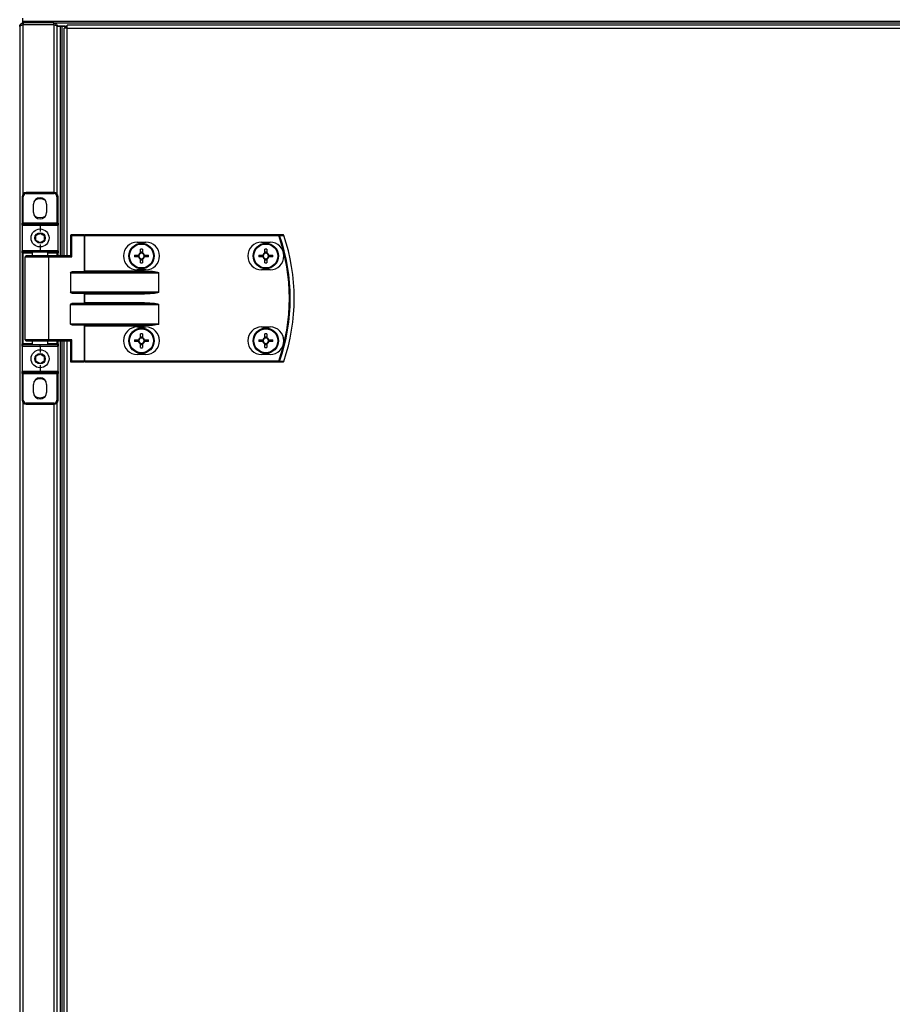
# Model space of a CAD drawing. Units: millimetres. Extents: x -1519 to 14905, y -9154 to 1689.
# Drawn here: x 346 to 758, y -5924 to -5459 of the extents above; entities that cross this region are included whole.
import ezdxf

# ---------------------------------------------------------------- set-up
doc = ezdxf.new("R2010")
doc.units = ezdxf.units.MM

msp = doc.modelspace()

# ---------------------------------------------------------------- linework, layer by layer
at = {"color": 7, "linetype": 'Continuous', "lineweight": 25}
for p, q in [((347.84, -5459.8), (347.84, -5458.3)), ((347.84, -5460.6), (347.84, -5459.8)), ((347.84, -5459.8), (2674.84, -5459.8)), ((347.84, -5460.6), (347.94, -5460.6)), ((347.91, -5460.6), (347.91, -5459.8)), ((347.91, -5459.8), (2674.77, -5459.8)), ((347.91, -5460.6), (347.94, -5460.6)), ((347.94, -5460.6), (347.94, -5461.4)), ((362.44, -5460.6), (347.94, -5460.6)), ((362.44, -5460.6), (857.71, -5460.6)), ((362.44, -5461.4), (362.44, -5460.6)), ((346.34, -5462.2), (346.34, -6340.6)), ((347.14, -5461.72), (347.14, -5461.6)), ((347.5, -5461.6), (347.14, -5461.6)), ((347.84, -5461.5), (347.84, -5461.42)), ((347.94, -5461.4), (362.44, -5461.4)), ((362.44, -5461.48), (347.94, -5461.48)), ((363.44, -5461.6), (362.83, -5461.6)), ((363.44, -5461.83), (363.44, -5461.6)), ((363.94, -5462.1), (368.76, -5462.1)), ((365.54, -5462.1), (364.04, -5462.1)), ((364.04, -5541.4), (364.04, -5462.1)), ((365.54, -5570.6), (365.54, -5462.1)), ((366.34, -5462.18), (365.54, -5462.18)), ((365.54, -5570.6), (365.54, -5462.18)), ((367.84, -5462.1), (366.34, -5462.1)), ((366.34, -5570.6), (366.34, -5462.1)), ((366.34, -5570.6), (366.34, -5462.18)), ((367.32, -5570.6), (367.32, -5463.04)), ((368.76, -5463.04), (367.32, -5463.04)), ((367.84, -5463.04), (367.84, -5462.1)), ((367.84, -5462.49), (368.13, -5462.49)), ((368.13, -5462.49), (368.13, -5463.04)), ((368.13, -5462.49), (368.76, -5462.49)), ((368.21, -5462.4), (368.21, -5462.1)), ((368.21, -5462.4), (368.76, -5462.4)), ((854.11, -5461.6), (368.76, -5461.6)), ((368.76, -5463.04), (368.76, -5461.6)), ((368.76, -5463.04), (854.11, -5463.04)), ((347.94, -5542.6), (347.44, -5542.6)), ((347.44, -5542.6), (347.44, -5555.1)), ((347.94, -5555.1), (347.94, -5542.6)), ((349.44, -5541.1), (349.44, -5540.6)), ((362.44, -5540.6), (349.44, -5540.6)), ((349.44, -5541.1), (362.44, -5541.1)), ((362.44, -5540.6), (362.44, -5541.1)), ((364.44, -5542.6), (363.94, -5542.6)), ((363.94, -5542.6), (363.94, -5555.1)), ((364.44, -5555.1), (364.44, -5542.6)), ((352.84, -5550), (352.84, -5546.2)), ((359.04, -5546.2), (359.04, -5550)), ((347.94, -5555.1), (347.44, -5555.1)), ((347.44, -5556.1), (347.44, -5555.1)), ((347.44, -5556.1), (355.94, -5556.1)), ((347.44, -5556.1), (347.44, -5568.1)), ((363.94, -5555.1), (347.94, -5555.1)), ((347.94, -5555.1), (347.94, -5555.6)), ((355.94, -5555.6), (347.94, -5555.6)), ((363.94, -5555.6), (355.94, -5555.6)), ((355.94, -5555.6), (355.94, -5556.1)), ((355.94, -5556.1), (355.94, -5559.1)), ((355.94, -5556.1), (364.44, -5556.1)), ((364.44, -5555.1), (363.94, -5555.1)), ((363.94, -5555.6), (363.94, -5555.1)), ((364.44, -5555.1), (364.44, -5556.1)), ((364.44, -5568.1), (364.44, -5556.1)), ((370.91, -5561), (370.27, -5561)), ((370.27, -5561), (370.27, -5570.6)), ((376.59, -5560.6), (370.67, -5560.6)), ((370.91, -5561), (376.83, -5561)), ((370.91, -5571), (370.91, -5561)), ((376.59, -5560.6), (377.07, -5560.6)), ((376.83, -5561), (376.83, -5577.94)), ((377.07, -5561), (376.83, -5561)), ((377.07, -5561), (377.07, -5560.6)), ((468.66, -5560.6), (377.07, -5560.6)), ((377.07, -5577.7), (377.07, -5561)), ((377.07, -5561), (468.66, -5561)), ((468.66, -5561), (468.66, -5560.6)), ((355.94, -5565.1), (355.94, -5568.1)), ((401.82, -5564.1), (405.82, -5564.1)), ((403.41, -5569.16), (403.41, -5567.34)), ((404.23, -5567.34), (404.23, -5569.16)), ((460.52, -5564.1), (464.52, -5564.1)), ((462.11, -5569.16), (462.11, -5567.34)), ((462.93, -5567.34), (462.93, -5569.16)), ((355.94, -5568.1), (347.44, -5568.1)), ((347.44, -5569.1), (347.44, -5568.1)), ((347.94, -5569.1), (347.44, -5569.1)), ((347.44, -5569.1), (347.44, -5612.1)), ((347.94, -5568.6), (355.94, -5568.6)), ((347.94, -5569.1), (347.94, -5568.6)), ((347.94, -5612.1), (347.94, -5569.1)), ((348.94, -5610.2), (348.94, -5571)), ((359.9, -5570.6), (349.34, -5570.6)), ((352.44, -5570.6), (352.44, -5568.6)), ((364.44, -5568.1), (355.94, -5568.1)), ((355.94, -5568.6), (355.94, -5568.1)), ((355.94, -5568.6), (363.94, -5568.6)), ((359.44, -5568.6), (359.44, -5570.6)), ((370.35, -5570.6), (359.9, -5570.6)), ((360.14, -5610.2), (360.14, -5571)), ((360.14, -5571), (370.91, -5571)), ((363.94, -5569.1), (363.94, -5568.6)), ((363.94, -5569.1), (364.44, -5569.1)), ((364.44, -5568.1), (364.44, -5569.1)), ((364.44, -5570.6), (364.44, -5569.1)), ((400.56, -5570.19), (402.38, -5570.19)), ((402.38, -5571.01), (400.56, -5571.01)), ((401.92, -5571.01), (401.92, -5570.19)), ((403.41, -5568.7), (404.23, -5568.7)), ((403.41, -5573.87), (403.41, -5572.04)), ((404.23, -5572.51), (403.41, -5572.51)), ((404.23, -5572.04), (404.23, -5573.87)), ((405.26, -5570.19), (407.08, -5570.19)), ((407.08, -5571.01), (405.26, -5571.01)), ((405.73, -5570.19), (405.73, -5571.01)), ((459.26, -5570.19), (461.08, -5570.19)), ((461.08, -5571.01), (459.26, -5571.01)), ((460.62, -5571.01), (460.62, -5570.19)), ((462.11, -5568.7), (462.93, -5568.7)), ((462.11, -5573.87), (462.11, -5572.04)), ((462.93, -5572.51), (462.11, -5572.51)), ((462.93, -5572.04), (462.93, -5573.87)), ((463.96, -5570.19), (465.78, -5570.19)), ((465.78, -5571.01), (463.96, -5571.01)), ((464.43, -5570.19), (464.43, -5571.01)), ((405.82, -5577.1), (401.82, -5577.1)), ((464.52, -5577.1), (460.52, -5577.1)), ((370.27, -5578.5), (370.27, -5587.7)), ((370.27, -5578.5), (411.91, -5578.5)), ((405.25, -5578.1), (370.91, -5578.1)), ((405.25, -5577.7), (377.07, -5577.7)), ((405.25, -5577.7), (405.25, -5578.1)), ((411.91, -5578.5), (411.91, -5587.7)), ((411.96, -5578.5), (411.91, -5578.5)), ((411.96, -5587.7), (411.96, -5578.5)), ((411.91, -5587.7), (370.27, -5587.7)), ((370.91, -5588.1), (405.25, -5588.1)), ((376.83, -5588.26), (376.83, -5592.94)), ((377.07, -5588.5), (405.25, -5588.5)), ((377.07, -5592.7), (377.07, -5588.5)), ((405.25, -5588.1), (405.25, -5588.5)), ((411.91, -5587.7), (411.96, -5587.7)), ((370.27, -5602.7), (370.27, -5593.5)), ((370.27, -5593.5), (411.91, -5593.5)), ((405.25, -5593.1), (370.91, -5593.1)), ((405.25, -5592.7), (377.07, -5592.7)), ((405.25, -5593.1), (405.25, -5592.7)), ((411.91, -5593.5), (411.91, -5602.7)), ((411.91, -5593.5), (411.96, -5593.5)), ((411.96, -5602.7), (411.96, -5593.5)), ((411.91, -5602.7), (370.27, -5602.7)), ((370.91, -5603.1), (405.25, -5603.1)), ((376.83, -5603.26), (376.83, -5620.2)), ((377.07, -5603.5), (405.25, -5603.5)), ((377.07, -5620.2), (377.07, -5603.5)), ((401.82, -5604.1), (405.82, -5604.1)), ((405.25, -5603.1), (405.25, -5603.5)), ((411.91, -5602.7), (411.96, -5602.7)), ((460.52, -5604.1), (464.52, -5604.1)), ((403.41, -5609.16), (403.41, -5607.34)), ((403.41, -5608.7), (404.23, -5608.7)), ((404.23, -5607.34), (404.23, -5609.16)), ((462.11, -5609.16), (462.11, -5607.34)), ((462.11, -5608.7), (462.93, -5608.7)), ((462.93, -5607.34), (462.93, -5609.16)), ((347.44, -5612.1), (347.94, -5612.1)), ((347.44, -5613.1), (347.44, -5612.1)), ((347.44, -5613.1), (355.94, -5613.1)), ((347.44, -5613.1), (347.44, -5625.1)), ((347.94, -5612.6), (347.94, -5612.1)), ((355.94, -5612.6), (347.94, -5612.6)), ((349.34, -5610.6), (359.9, -5610.6)), ((352.44, -5612.6), (352.44, -5610.6)), ((363.94, -5612.6), (355.94, -5612.6)), ((355.94, -5613.1), (355.94, -5612.6)), ((355.94, -5613.1), (355.94, -5616.1)), ((355.94, -5613.1), (364.44, -5613.1)), ((359.44, -5610.6), (359.44, -5612.6)), ((359.9, -5610.6), (370.35, -5610.6)), ((370.91, -5610.2), (360.14, -5610.2)), ((363.94, -5612.6), (363.94, -5612.1)), ((364.44, -5612.1), (363.94, -5612.1)), ((364.44, -5612.1), (364.44, -5610.6)), ((364.44, -5612.1), (364.44, -5613.1)), ((364.44, -5625.1), (364.44, -5613.1)), ((365.54, -6320.6), (365.54, -5610.6)), ((366.34, -6320.6), (366.34, -5610.6)), ((367.32, -6320.6), (367.32, -5610.6)), ((370.27, -5610.6), (370.27, -5620.2)), ((370.91, -5620.2), (370.91, -5610.2)), ((400.56, -5610.19), (402.38, -5610.19)), ((402.38, -5611.01), (400.56, -5611.01)), ((401.92, -5611.01), (401.92, -5610.19)), ((403.41, -5613.87), (403.41, -5612.04)), ((404.23, -5612.51), (403.41, -5612.51)), ((404.23, -5612.04), (404.23, -5613.87)), ((405.26, -5610.19), (407.08, -5610.19)), ((407.08, -5611.01), (405.26, -5611.01)), ((405.73, -5610.19), (405.73, -5611.01)), ((459.26, -5610.19), (461.08, -5610.19)), ((461.08, -5611.01), (459.26, -5611.01)), ((460.62, -5611.01), (460.62, -5610.19)), ((462.11, -5613.87), (462.11, -5612.04)), ((462.93, -5612.51), (462.11, -5612.51)), ((462.93, -5612.04), (462.93, -5613.87)), ((463.96, -5610.19), (465.78, -5610.19)), ((465.78, -5611.01), (463.96, -5611.01)), ((464.43, -5610.19), (464.43, -5611.01)), ((405.82, -5617.1), (401.82, -5617.1)), ((464.52, -5617.1), (460.52, -5617.1)), ((355.94, -5622.1), (355.94, -5625.1)), ((370.91, -5620.2), (370.27, -5620.2)), ((370.67, -5620.6), (376.59, -5620.6)), ((376.83, -5620.2), (370.91, -5620.2)), ((377.07, -5620.6), (376.59, -5620.6)), ((376.83, -5620.2), (377.07, -5620.2)), ((377.07, -5620.2), (377.07, -5620.6)), ((468.66, -5620.2), (377.07, -5620.2)), ((377.07, -5620.6), (468.66, -5620.6)), ((468.66, -5620.2), (468.66, -5620.6)), ((355.94, -5625.1), (347.44, -5625.1)), ((347.44, -5626.1), (347.44, -5625.1)), ((347.44, -5626.1), (347.94, -5626.1)), ((347.44, -5626.1), (347.44, -5638.6)), ((347.94, -5625.6), (355.94, -5625.6)), ((347.94, -5625.6), (347.94, -5626.1)), ((347.94, -5626.1), (363.94, -5626.1)), ((347.94, -5638.6), (347.94, -5626.1)), ((355.94, -5625.1), (355.94, -5625.6)), ((364.44, -5625.1), (355.94, -5625.1)), ((355.94, -5625.6), (363.94, -5625.6)), ((363.94, -5626.1), (363.94, -5625.6)), ((363.94, -5626.1), (364.44, -5626.1)), ((363.94, -5626.1), (363.94, -5638.6)), ((364.44, -5625.1), (364.44, -5626.1)), ((364.44, -5638.6), (364.44, -5626.1)), ((352.84, -5635), (352.84, -5631.2)), ((359.04, -5631.2), (359.04, -5635)), ((347.44, -5638.6), (347.94, -5638.6)), ((362.44, -5640.1), (349.44, -5640.1)), ((349.44, -5640.6), (349.44, -5640.1)), ((349.44, -5640.6), (362.44, -5640.6)), ((362.44, -5640.1), (362.44, -5640.6)), ((363.94, -5638.6), (364.44, -5638.6)), ((364.04, -6291.4), (364.04, -5639.8))]:
    msp.add_line(p, q, dxfattribs=at)
at = {"color": 8, "linetype": 'Continuous', "lineweight": 25}
for p, q in [((347.94, -5541.28), (347.94, -5461.48)), ((362.44, -5461.48), (362.44, -5540.6)), ((368.76, -5570.6), (368.76, -5463.04)), ((347.94, -5569.1), (352.44, -5569.1)), ((348.94, -5571), (360.14, -5571)), ((359.44, -5569.1), (363.94, -5569.1)), ((363.94, -5569.1), (363.94, -5570.6)), ((352.44, -5612.1), (347.94, -5612.1)), ((360.14, -5610.2), (348.94, -5610.2)), ((363.94, -5612.1), (359.44, -5612.1)), ((363.94, -5610.6), (363.94, -5612.1)), ((368.76, -6320.6), (368.76, -5610.6)), ((347.94, -6291.28), (347.94, -5639.93)), ((362.44, -5640.6), (362.44, -6290.6))]:
    msp.add_line(p, q, dxfattribs=at)
at = {"color": 7, "linetype": 'Continuous', "lineweight": 25, "flags": 128}
for points in [[(355.94, -5552.65), (354.66, -5552.47), (353.54, -5551.97)], [(358.33, -5551.97), (357.22, -5552.47), (355.94, -5552.65)], [(370.91, -5561), (370.91, -5560.93), (370.89, -5560.85), (370.87, -5560.78), (370.84, -5560.72), (370.8, -5560.67), (370.76, -5560.63), (370.72, -5560.61), (370.67, -5560.6)], [(376.83, -5561), (376.83, -5560.93), (376.81, -5560.85), (376.79, -5560.78), (376.76, -5560.72), (376.72, -5560.67), (376.68, -5560.63), (376.64, -5560.61), (376.59, -5560.6)], [(468.66, -5561), (468.72, -5560.98), (468.78, -5560.96), (468.83, -5560.95), (468.88, -5560.93), (468.92, -5560.91), (468.96, -5560.9), (468.99, -5560.89), (469.02, -5560.88)], [(360.14, -5571), (360.13, -5570.93), (360.12, -5570.85), (360.1, -5570.78), (360.07, -5570.72), (360.03, -5570.67), (359.99, -5570.63), (359.94, -5570.61), (359.9, -5570.6)], [(377.07, -5577.7), (376.99, -5577.79), (376.9, -5577.87), (376.83, -5577.94)], [(376.83, -5588.26), (376.9, -5588.34), (376.99, -5588.42), (377.07, -5588.5)], [(376.83, -5592.94), (376.9, -5592.87), (376.99, -5592.79), (377.07, -5592.7)], [(376.83, -5603.26), (376.9, -5603.34), (376.99, -5603.42), (377.07, -5603.5)], [(360.14, -5610.2), (360.13, -5610.28), (360.12, -5610.36), (360.1, -5610.43), (360.07, -5610.49), (360.03, -5610.54), (359.99, -5610.57), (359.94, -5610.6), (359.9, -5610.6)], [(370.91, -5620.2), (370.91, -5620.28), (370.89, -5620.36), (370.87, -5620.43), (370.84, -5620.49), (370.8, -5620.54), (370.76, -5620.57), (370.72, -5620.6), (370.67, -5620.6)], [(376.83, -5620.2), (376.83, -5620.28), (376.81, -5620.36), (376.79, -5620.43), (376.76, -5620.49), (376.72, -5620.54), (376.68, -5620.57), (376.64, -5620.6), (376.59, -5620.6)], [(468.66, -5620.2), (468.72, -5620.22), (468.78, -5620.24), (468.83, -5620.26), (468.88, -5620.28), (468.92, -5620.3), (468.96, -5620.31), (468.99, -5620.32), (469.02, -5620.33)], [(355.94, -5637.65), (354.66, -5637.47), (353.54, -5636.97)], [(358.33, -5636.97), (357.22, -5637.47), (355.94, -5637.65)]]:
    msp.add_lwpolyline(points, dxfattribs=at)
at = {"color": 7, "linetype": 'Continuous', "lineweight": 25}
for centre, radius in [((355.94, -5562.1), 4.25), ((355.94, -5562.1), 2.45), ((403.82, -5570.6), 6), ((403.82, -5570.6), 5.9), ((403.82, -5570.6), 5.65), ((462.52, -5570.6), 6), ((462.52, -5570.6), 5.9), ((462.52, -5570.6), 5.65), ((403.82, -5610.6), 6), ((403.82, -5610.6), 5.9), ((403.82, -5610.6), 5.65), ((462.52, -5610.6), 6), ((462.52, -5610.6), 5.9), ((462.52, -5610.6), 5.65), ((355.94, -5619.1), 4.25), ((355.94, -5619.1), 2.45)]:
    msp.add_circle(centre, radius, dxfattribs=at)
for centre, radius, start, end in [((349.44, -5542.6), 2, 90, 180), ((349.44, -5542.6), 1.5, 90, 180), ((355.94, -5546.2), 3.1, 0, 180), ((355.94, -5548.1), 4.55, 58.2499, 121.7501), ((362.44, -5542.6), 2, 0, 90), ((362.44, -5542.6), 1.5, 0, 90), ((355.94, -5550), 3.1, 180, 0), ((347.94, -5556.1), 0.5, 90, 180), ((363.94, -5556.1), 0.5, 0, 90), ((370.67, -5561), 0.4, 90, 180), ((468.65, -5560.98), 0.377, 15.4223, 88.7226), ((383.44, -5590.6), 90.22, 340.8473, 19.1527), ((383.44, -5590.6), 90.6, 340.8473, 19.1527), ((470.64, -5560.98), 0.377, 15.0524, 88.7103), ((470.65, -5561), 0.4, 18.747, 90), ((383.44, -5590.6), 92.48, 341.253, 18.747), ((471.51, -5562.33), 1.53, 108.2497, 109.1565), ((383.44, -5590.6), 92.5, 341.253, 18.747), ((401.82, -5570.6), 6.5, 90, 270), ((403.82, -5593.07), 25.74, 89.0873, 90.9127), ((405.82, -5570.6), 6.5, 270, 90), ((460.52, -5570.6), 6.5, 90, 270), ((462.52, -5593.08), 25.74, 89.0874, 90.9126), ((464.52, -5570.6), 6.5, 270, 90), ((347.94, -5568.1), 0.5, 180, 270), ((349.34, -5571), 0.4, 90, 180), ((363.94, -5568.1), 0.5, 270, 0), ((425.73, -5570.6), 25.18, 179.0671, 180.9329), ((403.82, -5570.6), 1.5, 105.8897, 164.1103), ((403.82, -5570.6), 1.5, 195.8897, 254.1103), ((403.82, -5570.6), 1.28, 161.3257, 198.6743), ((403.82, -5570.6), 1.28, 108.6743, 161.3257), ((403.82, -5570.6), 1.28, 198.6743, 251.3257), ((403.82, -5570.6), 1.28, 71.3257, 108.6743), ((403.82, -5570.6), 1.28, 251.3257, 288.6743), ((403.82, -5570.6), 1.5, 15.8897, 74.1103), ((403.82, -5570.6), 1.28, 18.6743, 71.3257), ((403.82, -5570.6), 1.5, 285.8897, 344.1103), ((403.82, -5570.6), 1.28, 288.6743, 341.3257), ((403.82, -5570.6), 1.28, 341.3257, 18.6743), ((381.91, -5570.6), 25.18, 359.0671, 0.9329), ((485, -5570.6), 25.74, 179.0874, 180.9126), ((462.52, -5570.6), 1.5, 105.8897, 164.1103), ((462.52, -5570.6), 1.5, 195.8897, 254.1103), ((462.52, -5570.6), 1.28, 161.3257, 198.6743), ((462.52, -5570.6), 1.28, 108.6743, 161.3257), ((462.52, -5570.6), 1.28, 198.6743, 251.3257), ((462.52, -5570.6), 1.28, 71.3257, 108.6743), ((462.52, -5570.6), 1.28, 251.3257, 288.6743), ((462.52, -5570.6), 1.5, 15.8897, 74.1103), ((462.52, -5570.6), 1.28, 18.6743, 71.3257), ((462.52, -5570.6), 1.5, 285.8897, 344.1103), ((462.52, -5570.6), 1.28, 288.6743, 341.3257), ((462.52, -5570.6), 1.28, 341.3257, 18.6743), ((440.05, -5570.6), 25.74, 359.0874, 0.9126), ((403.82, -5548.13), 25.74, 269.0873, 270.9127), ((462.52, -5548.13), 25.74, 269.0874, 270.9126), ((401.82, -5610.6), 6.5, 90, 270), ((405.82, -5610.6), 6.5, 270, 90), ((460.52, -5610.6), 6.5, 90, 270), ((464.52, -5610.6), 6.5, 270, 90), ((403.82, -5610.6), 1.5, 105.8897, 164.1103), ((403.82, -5610.6), 1.28, 108.6743, 161.3257), ((403.82, -5633.07), 25.74, 89.0873, 90.9127), ((403.82, -5610.6), 1.28, 71.3257, 108.6743), ((403.82, -5610.6), 1.5, 15.8897, 74.1103), ((403.82, -5610.6), 1.28, 18.6743, 71.3257), ((462.52, -5610.6), 1.5, 105.8897, 164.1103), ((462.52, -5610.6), 1.28, 108.6743, 161.3257), ((462.52, -5633.08), 25.74, 89.0874, 90.9126), ((462.52, -5610.6), 1.28, 71.3257, 108.6743), ((462.52, -5610.6), 1.5, 15.8897, 74.1103), ((462.52, -5610.6), 1.28, 18.6743, 71.3257), ((347.94, -5613.1), 0.5, 90, 180), ((349.34, -5610.2), 0.4, 180, 270), ((363.94, -5613.1), 0.5, 0, 90), ((425.73, -5610.6), 25.18, 179.067, 180.933), ((403.82, -5610.6), 1.5, 195.8897, 254.1103), ((403.82, -5610.6), 1.28, 161.3257, 198.6743), ((403.82, -5610.6), 1.28, 198.6743, 251.3257), ((403.82, -5610.6), 1.28, 251.3257, 288.6743), ((403.82, -5588.14), 25.74, 269.0873, 270.9127), ((403.82, -5610.6), 1.5, 285.8897, 344.1103), ((403.82, -5610.6), 1.28, 288.6743, 341.3257), ((403.82, -5610.6), 1.28, 341.3257, 18.6743), ((381.91, -5610.6), 25.18, 359.067, 0.933), ((484.99, -5610.6), 25.74, 179.0874, 180.9126), ((462.52, -5610.6), 1.5, 195.8897, 254.1103), ((462.52, -5610.6), 1.28, 161.3257, 198.6743), ((462.52, -5610.6), 1.28, 198.6743, 251.3257), ((462.52, -5610.6), 1.28, 251.3257, 288.6743), ((462.52, -5588.13), 25.74, 269.0874, 270.9126), ((462.52, -5610.6), 1.28, 288.6743, 341.3257), ((462.52, -5610.6), 1.5, 285.8897, 344.1103), ((462.52, -5610.6), 1.28, 341.3257, 18.6743), ((440.05, -5610.6), 25.74, 359.0874, 0.9126), ((370.67, -5620.2), 0.4, 180, 270), ((468.66, -5620.23), 0.377, 271.2516, 344.6035), ((470.64, -5620.23), 0.377, 271.2669, 344.9585), ((470.65, -5620.2), 0.4, 270, 341.253), ((471.51, -5618.88), 1.53, 250.8435, 251.7503), ((347.94, -5625.1), 0.5, 180, 270), ((355.94, -5631.2), 3.1, 0, 180), ((363.94, -5625.1), 0.5, 270, 0), ((355.94, -5633.1), 4.55, 58.2491, 121.7509), ((355.94, -5635), 3.1, 180, 0), ((349.44, -5638.6), 2, 180, 270), ((349.44, -5638.6), 1.5, 180, 270), ((362.44, -5638.6), 1.5, 270, 0), ((362.44, -5638.6), 2, 270, 0)]:
    msp.add_arc(centre, radius, start, end, dxfattribs=at)
at = {"color": 7, "linetype": 'Continuous', "lineweight": 25, "extrusion": (0, 0, -1)}
for centre, major_axis, ratio, start_param, end_param in [((370.67, -5571), (-0.379, 0.379), 0.333333, 0.321751, 1.892547), ((370.91, -5578.5), (-0.639, 0), 0.625512, 0, 1.570796), ((376.4, -5577.7), (-0.533, 0), 0.75, 3.785094, 4.712389), ((405.25, -5578.5), (-6.71, 0), 0.119145, 1.570796, 3.141593), ((405.25, -5578.5), (-6.67, 0), 0.059998, 1.570796, 3.141593), ((370.91, -5587.7), (-0.639, 0), 0.625512, 4.712389, 6.283185), ((376.4, -5588.5), (-0.533, 0), 0.75, 1.570796, 2.498092), ((405.25, -5587.7), (-6.67, 0), 0.059998, 3.141593, 4.712389), ((405.25, -5587.7), (6.71, 0), 0.119145, 0, 1.570796), ((370.91, -5593.5), (-0.639, 0), 0.625512, 0, 1.570796), ((376.4, -5592.7), (-0.533, 0), 0.75, 3.785094, 4.712389), ((405.25, -5593.5), (-6.71, 0), 0.119145, 1.570796, 3.141593), ((405.25, -5593.5), (-6.67, 0), 0.059998, 1.570796, 3.141593), ((370.91, -5602.7), (-0.639, 0), 0.625512, 4.712389, 6.283185), ((376.4, -5603.5), (-0.533, 0), 0.75, 1.570796, 2.498092), ((405.25, -5602.7), (-6.67, 0), 0.059998, 3.141593, 4.712389), ((405.25, -5602.7), (6.71, 0), 0.119145, 0, 1.570796), ((370.67, -5610.2), (0.379, 0.379), 0.333333, 1.249046, 2.819842)]:
    msp.add_ellipse(centre, major_axis=major_axis, ratio=ratio, start_param=start_param, end_param=end_param, dxfattribs=at)
at = {"color": 7, "linetype": 'Continuous', "lineweight": 25}
for points, knots in [([(346.34, -5462.2), (346.36, -5462.02), (346.39, -5461.64), (346.69, -5461.15), (347.13, -5460.79), (347.57, -5460.62), (347.85, -5460.61), (347.94, -5460.6)], [0, 0, 0, 0, 0.223577, 0.447179, 0.670778, 0.894395, 1, 1, 1, 1]), ([(362.44, -5460.6), (362.63, -5460.62), (363, -5460.66), (363.5, -5460.97), (363.86, -5461.41), (364.02, -5461.85), (364.03, -5462.12), (364.04, -5462.2)], [0, 0, 0, 0, 0.225308, 0.450731, 0.676102, 0.901492, 1, 1, 1, 1]), ([(347.94, -5461.48), (347.75, -5461.53), (347.38, -5461.64), (346.88, -5461.8), (346.52, -5461.96), (346.36, -5462.1), (346.34, -5462.18), (346.34, -5462.2)], [0, 0, 0, 0, 0.223574, 0.44721, 0.67081, 0.894402, 1, 1, 1, 1]), ([(347.38, -5461.64), (347.39, -5461.63), (347.45, -5461.54), (347.65, -5461.44), (347.85, -5461.41), (347.94, -5461.4)], [0, 0, 0, 0, 0.058317, 0.55705, 1, 1, 1, 1]), ([(362.44, -5461.4), (362.55, -5461.42), (362.75, -5461.43), (362.89, -5461.56), (362.94, -5461.6)], [0, 0, 0, 0, 0.614518, 1, 1, 1, 1]), ([(364.04, -5462.28), (364.02, -5462.21), (363.98, -5462.09), (363.68, -5461.91), (363.23, -5461.73), (362.79, -5461.59), (362.52, -5461.5), (362.44, -5461.48)], [0, 0, 0, 0, 0.225345, 0.450739, 0.676105, 0.901506, 1, 1, 1, 1]), ([(353.94, -5560.95), (354.29, -5560.74), (354.96, -5560.36), (355.63, -5559.97), (355.94, -5559.79)], [0, 0, 0, 0, 0.534645, 1, 1, 1, 1]), ([(353.94, -5563.26), (353.94, -5562.99), (353.94, -5562.34), (353.94, -5561.55), (353.94, -5561.06), (353.94, -5560.95)], [0, 0, 0, 0, 0.352294, 0.853605, 1, 1, 1, 1]), ([(355.94, -5564.41), (355.58, -5564.21), (354.91, -5563.82), (354.25, -5563.44), (353.94, -5563.26)], [0, 0, 0, 0, 0.534689, 1, 1, 1, 1]), ([(355.94, -5559.79), (356.29, -5560), (356.96, -5560.39), (357.63, -5560.77), (357.94, -5560.95)], [0, 0, 0, 0, 0.5346687, 1, 1, 1, 1]), ([(357.94, -5563.26), (357.58, -5563.47), (356.91, -5563.85), (356.25, -5564.24), (355.94, -5564.41)], [0, 0, 0, 0, 0.5346687, 1, 1, 1, 1]), ([(357.94, -5560.95), (357.94, -5561.06), (357.94, -5561.55), (357.94, -5562.34), (357.94, -5562.99), (357.94, -5563.26)], [0, 0, 0, 0, 0.146395, 0.647706, 1, 1, 1, 1]), ([(470.65, -5560.6), (470.3, -5560.6), (469.64, -5560.6), (468.98, -5560.6), (468.66, -5560.6)], [0, 0, 0, 0, 0.525272, 1, 1, 1, 1]), ([(469.02, -5560.88), (469.33, -5560.88), (470, -5560.88), (470.66, -5560.88), (471.01, -5560.88)], [0, 0, 0, 0, 0.474725, 1, 1, 1, 1]), ([(402.38, -5570.19), (402.39, -5570.19), (402.46, -5570.19), (402.54, -5570.19), (402.61, -5570.19), (402.61, -5570.19)], [0, 0, 0, 0, 0.1130235, 0.9980211, 1, 1, 1, 1]), ([(402.61, -5571.01), (402.61, -5571.01), (402.54, -5571.01), (402.46, -5571.01), (402.39, -5571.01), (402.38, -5571.01)], [0, 0, 0, 0, 0.0019789, 0.8869765, 1, 1, 1, 1]), ([(403.41, -5569.39), (403.41, -5569.39), (403.41, -5569.33), (403.41, -5569.25), (403.41, -5569.17), (403.41, -5569.16)], [0, 0, 0, 0, 0.001977, 0.886975, 1, 1, 1, 1]), ([(403.41, -5572.04), (403.41, -5572.04), (403.41, -5571.96), (403.41, -5571.88), (403.41, -5571.82), (403.41, -5571.82)], [0, 0, 0, 0, 0.113023, 0.998023, 1, 1, 1, 1]), ([(404.23, -5569.16), (404.23, -5569.17), (404.23, -5569.25), (404.23, -5569.33), (404.23, -5569.39), (404.23, -5569.39)], [0, 0, 0, 0, 0.113025, 0.998023, 1, 1, 1, 1]), ([(404.23, -5571.82), (404.23, -5571.82), (404.23, -5571.88), (404.23, -5571.96), (404.23, -5572.04), (404.23, -5572.04)], [0, 0, 0, 0, 0.001977, 0.886977, 1, 1, 1, 1]), ([(405.03, -5570.19), (405.03, -5570.19), (405.11, -5570.19), (405.18, -5570.19), (405.25, -5570.19), (405.26, -5570.19)], [0, 0, 0, 0, 0.0019789, 0.8869765, 1, 1, 1, 1]), ([(405.26, -5571.01), (405.25, -5571.01), (405.18, -5571.01), (405.11, -5571.01), (405.03, -5571.01), (405.03, -5571.01)], [0, 0, 0, 0, 0.1130235, 0.9980211, 1, 1, 1, 1]), ([(461.08, -5570.19), (461.09, -5570.19), (461.16, -5570.19), (461.24, -5570.19), (461.31, -5570.19), (461.31, -5570.19)], [0, 0, 0, 0, 0.1130235, 0.9980211, 1, 1, 1, 1]), ([(461.31, -5571.01), (461.31, -5571.01), (461.24, -5571.01), (461.16, -5571.01), (461.09, -5571.01), (461.08, -5571.01)], [0, 0, 0, 0, 0.0019789, 0.8869765, 1, 1, 1, 1]), ([(462.11, -5569.39), (462.11, -5569.39), (462.11, -5569.33), (462.11, -5569.25), (462.11, -5569.17), (462.11, -5569.16)], [0, 0, 0, 0, 0.001977, 0.886975, 1, 1, 1, 1]), ([(462.11, -5572.04), (462.11, -5572.04), (462.11, -5571.96), (462.11, -5571.88), (462.11, -5571.82), (462.11, -5571.82)], [0, 0, 0, 0, 0.113023, 0.998023, 1, 1, 1, 1]), ([(462.93, -5569.16), (462.93, -5569.17), (462.93, -5569.25), (462.93, -5569.33), (462.93, -5569.39), (462.93, -5569.39)], [0, 0, 0, 0, 0.113025, 0.998023, 1, 1, 1, 1]), ([(462.93, -5571.82), (462.93, -5571.82), (462.93, -5571.88), (462.93, -5571.96), (462.93, -5572.04), (462.93, -5572.04)], [0, 0, 0, 0, 0.001977, 0.886977, 1, 1, 1, 1]), ([(463.73, -5570.19), (463.73, -5570.19), (463.81, -5570.19), (463.88, -5570.19), (463.95, -5570.19), (463.96, -5570.19)], [0, 0, 0, 0, 0.0019789, 0.8869765, 1, 1, 1, 1]), ([(463.96, -5571.01), (463.95, -5571.01), (463.88, -5571.01), (463.81, -5571.01), (463.73, -5571.01), (463.73, -5571.01)], [0, 0, 0, 0, 0.1130235, 0.9980211, 1, 1, 1, 1]), ([(403.41, -5609.39), (403.41, -5609.39), (403.41, -5609.32), (403.41, -5609.25), (403.41, -5609.17), (403.41, -5609.16)], [0, 0, 0, 0, 0.0019789, 0.8869765, 1, 1, 1, 1]), ([(404.23, -5609.16), (404.23, -5609.17), (404.23, -5609.25), (404.23, -5609.32), (404.23, -5609.39), (404.23, -5609.39)], [0, 0, 0, 0, 0.1130235, 0.9980211, 1, 1, 1, 1]), ([(462.11, -5609.39), (462.11, -5609.39), (462.11, -5609.32), (462.11, -5609.25), (462.11, -5609.17), (462.11, -5609.16)], [0, 0, 0, 0, 0.0019789, 0.8869765, 1, 1, 1, 1]), ([(462.93, -5609.16), (462.93, -5609.17), (462.93, -5609.25), (462.93, -5609.32), (462.93, -5609.39), (462.93, -5609.39)], [0, 0, 0, 0, 0.1130235, 0.9980211, 1, 1, 1, 1]), ([(402.38, -5610.19), (402.39, -5610.19), (402.46, -5610.19), (402.54, -5610.19), (402.61, -5610.19), (402.61, -5610.19)], [0, 0, 0, 0, 0.1130235, 0.9980211, 1, 1, 1, 1]), ([(402.61, -5611.01), (402.61, -5611.01), (402.54, -5611.01), (402.46, -5611.01), (402.39, -5611.01), (402.38, -5611.01)], [0, 0, 0, 0, 0.0019789, 0.8869765, 1, 1, 1, 1]), ([(403.41, -5612.04), (403.41, -5612.04), (403.41, -5611.96), (403.41, -5611.89), (403.41, -5611.82), (403.41, -5611.82)], [0, 0, 0, 0, 0.1130235, 0.9980211, 1, 1, 1, 1]), ([(404.23, -5611.82), (404.23, -5611.82), (404.23, -5611.89), (404.23, -5611.96), (404.23, -5612.04), (404.23, -5612.04)], [0, 0, 0, 0, 0.0019789, 0.8869765, 1, 1, 1, 1]), ([(405.03, -5610.19), (405.03, -5610.19), (405.11, -5610.19), (405.18, -5610.19), (405.25, -5610.19), (405.26, -5610.19)], [0, 0, 0, 0, 0.0019789, 0.8869765, 1, 1, 1, 1]), ([(405.26, -5611.01), (405.25, -5611.01), (405.18, -5611.01), (405.11, -5611.01), (405.03, -5611.01), (405.03, -5611.01)], [0, 0, 0, 0, 0.1130235, 0.9980211, 1, 1, 1, 1]), ([(461.08, -5610.19), (461.09, -5610.19), (461.16, -5610.19), (461.24, -5610.19), (461.31, -5610.19), (461.31, -5610.19)], [0, 0, 0, 0, 0.1130235, 0.9980211, 1, 1, 1, 1]), ([(461.31, -5611.01), (461.31, -5611.01), (461.24, -5611.01), (461.16, -5611.01), (461.09, -5611.01), (461.08, -5611.01)], [0, 0, 0, 0, 0.0019789, 0.8869765, 1, 1, 1, 1]), ([(462.11, -5612.04), (462.11, -5612.04), (462.11, -5611.96), (462.11, -5611.89), (462.11, -5611.82), (462.11, -5611.82)], [0, 0, 0, 0, 0.1130235, 0.9980211, 1, 1, 1, 1]), ([(462.93, -5611.82), (462.93, -5611.82), (462.93, -5611.89), (462.93, -5611.96), (462.93, -5612.04), (462.93, -5612.04)], [0, 0, 0, 0, 0.0019789, 0.8869765, 1, 1, 1, 1]), ([(463.73, -5610.19), (463.73, -5610.19), (463.81, -5610.19), (463.88, -5610.19), (463.95, -5610.19), (463.96, -5610.19)], [0, 0, 0, 0, 0.0019789, 0.8869765, 1, 1, 1, 1]), ([(463.96, -5611.01), (463.95, -5611.01), (463.88, -5611.01), (463.81, -5611.01), (463.73, -5611.01), (463.73, -5611.01)], [0, 0, 0, 0, 0.1130235, 0.9980211, 1, 1, 1, 1]), ([(353.94, -5617.95), (354.29, -5617.74), (354.96, -5617.36), (355.63, -5616.97), (355.94, -5616.79)], [0, 0, 0, 0, 0.534645, 1, 1, 1, 1]), ([(353.94, -5620.26), (353.94, -5619.99), (353.94, -5619.34), (353.94, -5618.55), (353.94, -5618.06), (353.94, -5617.95)], [0, 0, 0, 0, 0.352295, 0.85358, 1, 1, 1, 1]), ([(355.94, -5616.79), (356.29, -5617), (356.96, -5617.39), (357.63, -5617.77), (357.94, -5617.95)], [0, 0, 0, 0, 0.5346687, 1, 1, 1, 1]), ([(357.94, -5617.95), (357.94, -5618.06), (357.94, -5618.55), (357.94, -5619.34), (357.94, -5619.99), (357.94, -5620.26)], [0, 0, 0, 0, 0.14642, 0.647705, 1, 1, 1, 1]), ([(355.94, -5621.41), (355.58, -5621.21), (354.91, -5620.82), (354.25, -5620.44), (353.94, -5620.26)], [0, 0, 0, 0, 0.534689, 1, 1, 1, 1]), ([(357.94, -5620.26), (357.58, -5620.47), (356.91, -5620.85), (356.25, -5621.24), (355.94, -5621.41)], [0, 0, 0, 0, 0.5346687, 1, 1, 1, 1]), ([(468.66, -5620.6), (468.98, -5620.6), (469.64, -5620.6), (470.3, -5620.6), (470.65, -5620.6)], [0, 0, 0, 0, 0.474728, 1, 1, 1, 1]), ([(471.01, -5620.33), (470.66, -5620.33), (470, -5620.33), (469.33, -5620.33), (469.02, -5620.33)], [0, 0, 0, 0, 0.525275, 1, 1, 1, 1])]:
    msp.add_open_spline(points, degree=3, knots=knots, dxfattribs=at)

doc.saveas('drawing.dxf')
